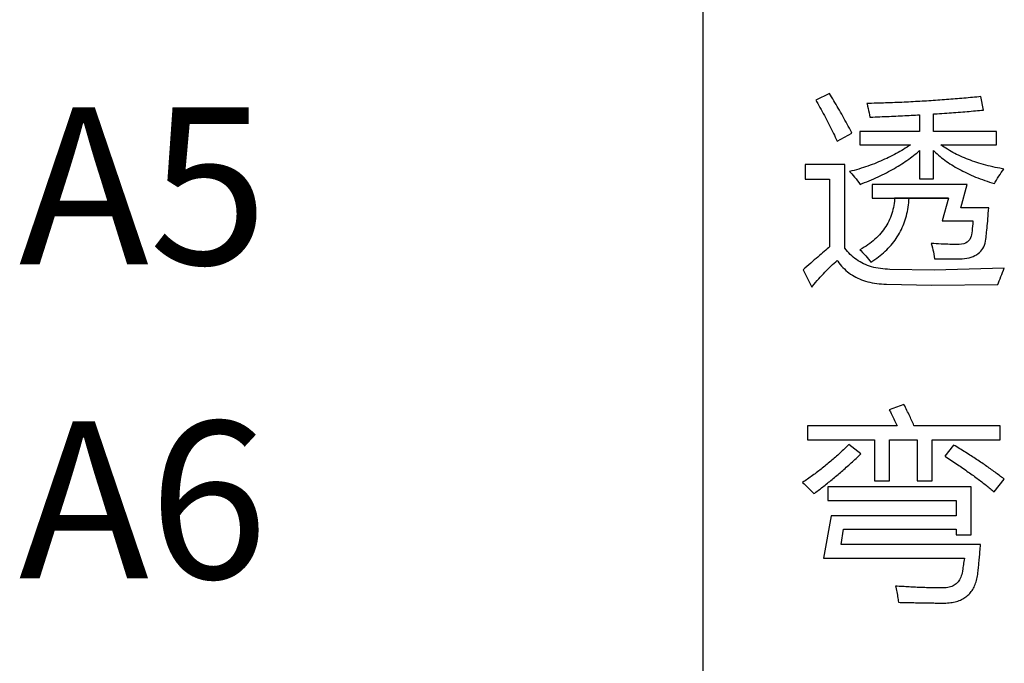
# Model space of a CAD drawing. Extents: x -34662 to -27134, y -14161 to -11045.
# Drawn here: x -28027 to -28005, y -13096 to -13082 of the extents above; entities that cross this region are included whole.
import ezdxf

# ---------------------------------------------------------------- set-up
doc = ezdxf.new("R2010")
doc.units = 0
doc.layers.get('0').update_dxf_attribs({"linetype": 'CONTINUOUS'})
for name, color, linetype in [('Chinesisch', 9, 'CONTINUOUS'), ('TXT', 1, 'CONTINUOUS'), ('V25', 4, 'CONTINUOUS')]:
    doc.layers.add(name, color=color, linetype=linetype)
doc.styles.add('ARIAL', font='arial.ttf')

# ---------------------------------------------------------------- blocks, each defined once
blk = doc.blocks.new('A$C2ACD252D')
at = {"layer": 'Chinesisch'}
for p, q in [((72.825, -1821.933), (72.522, -1822.087)), ((72.522, -1822.087), (72.538, -1822.114)), ((72.538, -1822.114), (72.565, -1822.159)), ((72.85, -1821.974), (72.825, -1821.933)), ((72.875, -1822.014), (72.85, -1821.974)), ((72.9, -1822.056), (72.875, -1822.014)), ((72.925, -1822.097), (72.9, -1822.056)), ((72.95, -1822.139), (72.925, -1822.097)), ((74.795, -1822.115), (74.744, -1822.118)), ((74.845, -1822.112), (74.795, -1822.115)), ((74.895, -1822.109), (74.845, -1822.112)), ((74.945, -1822.107), (74.895, -1822.109)), ((74.995, -1822.104), (74.945, -1822.107)), ((75.045, -1822.1), (74.995, -1822.104)), ((75.094, -1822.097), (75.045, -1822.1)), ((75.144, -1822.094), (75.094, -1822.097)), ((75.193, -1822.091), (75.144, -1822.094)), ((75.242, -1822.087), (75.193, -1822.091)), ((75.292, -1822.084), (75.242, -1822.087)), ((75.341, -1822.08), (75.292, -1822.084)), ((75.39, -1822.077), (75.341, -1822.08)), ((75.439, -1822.073), (75.39, -1822.077)), ((75.488, -1822.07), (75.439, -1822.073)), ((75.536, -1822.066), (75.488, -1822.07)), ((75.585, -1822.062), (75.536, -1822.066)), ((75.633, -1822.058), (75.585, -1822.062)), ((75.682, -1822.054), (75.633, -1822.058)), ((75.73, -1822.05), (75.682, -1822.054)), ((75.778, -1822.046), (75.73, -1822.05)), ((75.826, -1822.041), (75.778, -1822.046)), ((75.874, -1822.037), (75.826, -1822.041)), ((75.922, -1822.033), (75.874, -1822.037)), ((75.97, -1822.028), (75.922, -1822.033)), ((76.018, -1822.024), (75.97, -1822.028)), ((76.065, -1822.02), (76.018, -1822.024)), ((76.113, -1822.015), (76.065, -1822.02)), ((76.16, -1822.01), (76.113, -1822.015)), ((76.204, -1822.006), (76.16, -1822.01)), ((76.267, -1822.304), (76.204, -1822.006)), ((72.565, -1822.159), (72.59, -1822.203)), ((72.59, -1822.203), (72.616, -1822.248)), ((72.616, -1822.248), (72.641, -1822.293)), ((72.641, -1822.293), (72.666, -1822.337)), ((72.975, -1822.18), (72.95, -1822.139)), ((73, -1822.223), (72.975, -1822.18)), ((73.025, -1822.265), (73, -1822.223)), ((73.05, -1822.308), (73.025, -1822.265)), ((73.075, -1822.352), (73.05, -1822.308)), ((73.717, -1822.158), (73.665, -1822.159)), ((73.665, -1822.159), (73.667, -1822.169)), ((73.667, -1822.169), (73.678, -1822.218)), ((73.678, -1822.218), (73.689, -1822.268)), ((73.689, -1822.268), (73.7, -1822.317)), ((73.7, -1822.317), (73.71, -1822.365)), ((73.769, -1822.157), (73.717, -1822.158)), ((73.822, -1822.155), (73.769, -1822.157)), ((73.874, -1822.154), (73.822, -1822.155)), ((73.926, -1822.152), (73.874, -1822.154)), ((73.978, -1822.151), (73.926, -1822.152)), ((74.03, -1822.149), (73.978, -1822.151)), ((74.081, -1822.147), (74.03, -1822.149)), ((74.133, -1822.145), (74.081, -1822.147)), ((74.185, -1822.144), (74.133, -1822.145)), ((74.236, -1822.141), (74.185, -1822.144)), ((74.287, -1822.139), (74.236, -1822.141)), ((74.339, -1822.138), (74.287, -1822.139)), ((74.39, -1822.135), (74.339, -1822.138)), ((74.441, -1822.133), (74.39, -1822.135)), ((74.492, -1822.131), (74.441, -1822.133)), ((74.543, -1822.128), (74.492, -1822.131)), ((74.593, -1822.126), (74.543, -1822.128)), ((74.644, -1822.123), (74.593, -1822.126)), ((74.694, -1822.121), (74.644, -1822.123)), ((74.744, -1822.118), (74.694, -1822.121)), ((75.896, -1822.338), (75.944, -1822.334)), ((75.944, -1822.334), (75.992, -1822.33)), ((75.992, -1822.33), (76.039, -1822.326)), ((76.039, -1822.326), (76.085, -1822.321)), ((76.085, -1822.321), (76.131, -1822.317)), ((76.131, -1822.317), (76.177, -1822.313)), ((76.177, -1822.313), (76.222, -1822.308)), ((76.222, -1822.308), (76.267, -1822.304)), ((72.666, -1822.337), (72.691, -1822.382)), ((72.691, -1822.382), (72.715, -1822.426)), ((72.715, -1822.426), (72.739, -1822.47)), ((72.739, -1822.47), (72.762, -1822.515)), ((72.762, -1822.515), (72.785, -1822.559)), ((73.1, -1822.395), (73.075, -1822.352)), ((73.124, -1822.439), (73.1, -1822.395)), ((73.149, -1822.483), (73.124, -1822.439)), ((73.174, -1822.527), (73.149, -1822.483)), ((73.198, -1822.572), (73.174, -1822.527)), ((73.71, -1822.365), (73.719, -1822.414)), ((73.719, -1822.414), (73.728, -1822.462)), ((73.728, -1822.462), (73.742, -1822.462)), ((73.742, -1822.462), (73.795, -1822.46)), ((73.795, -1822.46), (73.848, -1822.457)), ((73.848, -1822.457), (73.9, -1822.456)), ((73.9, -1822.456), (73.953, -1822.453)), ((73.953, -1822.453), (74.004, -1822.451)), ((74.004, -1822.451), (74.056, -1822.449)), ((74.056, -1822.449), (74.107, -1822.447)), ((74.107, -1822.447), (74.158, -1822.445)), ((74.158, -1822.445), (74.209, -1822.443)), ((74.209, -1822.443), (74.259, -1822.44)), ((74.259, -1822.44), (74.309, -1822.438)), ((74.309, -1822.438), (74.359, -1822.436)), ((74.359, -1822.436), (74.409, -1822.434)), ((74.409, -1822.434), (74.458, -1822.431)), ((74.458, -1822.431), (74.507, -1822.429)), ((74.507, -1822.429), (74.555, -1822.427)), ((74.555, -1822.427), (74.603, -1822.424)), ((74.603, -1822.424), (74.651, -1822.422)), ((74.651, -1822.422), (74.699, -1822.42)), ((74.699, -1822.42), (74.746, -1822.417)), ((74.746, -1822.417), (74.793, -1822.415)), ((74.793, -1822.415), (74.839, -1822.412)), ((74.839, -1822.412), (74.839, -1822.783)), ((75.147, -1822.392), (75.173, -1822.391)), ((75.147, -1822.783), (75.147, -1822.392)), ((75.173, -1822.391), (75.228, -1822.387)), ((75.228, -1822.387), (75.283, -1822.384)), ((75.283, -1822.384), (75.336, -1822.38)), ((75.336, -1822.38), (75.39, -1822.376)), ((75.39, -1822.376), (75.443, -1822.373)), ((75.443, -1822.373), (75.495, -1822.369)), ((75.495, -1822.369), (75.547, -1822.365)), ((75.547, -1822.365), (75.598, -1822.362)), ((75.598, -1822.362), (75.649, -1822.358)), ((75.649, -1822.358), (75.699, -1822.354)), ((75.699, -1822.354), (75.749, -1822.35)), ((75.749, -1822.35), (75.799, -1822.346)), ((75.799, -1822.346), (75.848, -1822.342)), ((75.848, -1822.342), (75.896, -1822.338)), ((72.785, -1822.559), (72.808, -1822.603)), ((72.808, -1822.603), (72.83, -1822.648)), ((72.83, -1822.648), (72.853, -1822.692)), ((72.853, -1822.692), (72.874, -1822.736)), ((72.874, -1822.736), (72.895, -1822.78)), ((73.223, -1822.617), (73.198, -1822.572)), ((73.247, -1822.662), (73.223, -1822.617)), ((73.272, -1822.708), (73.247, -1822.662)), ((73.296, -1822.754), (73.272, -1822.708)), ((73.321, -1822.8), (73.296, -1822.754)), ((72.895, -1822.78), (72.916, -1822.824)), ((72.916, -1822.824), (72.937, -1822.868)), ((72.937, -1822.868), (72.957, -1822.912)), ((72.957, -1822.912), (72.977, -1822.956)), ((72.977, -1822.956), (72.996, -1823)), ((72.996, -1823), (73.33, -1822.819)), ((73.33, -1822.819), (73.321, -1822.8)), ((74.839, -1822.783), (73.507, -1822.783)), ((73.507, -1822.783), (73.507, -1823.081)), ((76.551, -1822.783), (75.147, -1822.783)), ((76.551, -1823.081), (76.551, -1822.783)), ((73.507, -1823.081), (74.634, -1823.081)), ((74.441, -1823.204), (74.401, -1823.228)), ((74.481, -1823.181), (74.441, -1823.204)), ((74.52, -1823.156), (74.481, -1823.181)), ((74.559, -1823.131), (74.52, -1823.156)), ((74.597, -1823.106), (74.559, -1823.131)), ((74.634, -1823.081), (74.597, -1823.106)), ((74.806, -1823.234), (74.839, -1823.206)), ((74.839, -1823.206), (74.839, -1823.836)), ((75.147, -1823.836), (75.147, -1823.206)), ((75.147, -1823.206), (75.164, -1823.223)), ((75.35, -1823.107), (75.313, -1823.081)), ((75.313, -1823.081), (76.551, -1823.081)), ((75.387, -1823.132), (75.35, -1823.107)), ((75.425, -1823.156), (75.387, -1823.132)), ((75.463, -1823.18), (75.425, -1823.156)), ((75.502, -1823.204), (75.463, -1823.18)), ((75.542, -1823.227), (75.502, -1823.204)), ((74.014, -1823.423), (73.968, -1823.443)), ((74.059, -1823.403), (74.014, -1823.423)), ((74.104, -1823.383), (74.059, -1823.403)), ((74.148, -1823.362), (74.104, -1823.383)), ((74.191, -1823.341), (74.148, -1823.362)), ((74.234, -1823.319), (74.191, -1823.341)), ((74.276, -1823.297), (74.234, -1823.319)), ((74.319, -1823.274), (74.276, -1823.297)), ((74.36, -1823.251), (74.319, -1823.274)), ((74.401, -1823.228), (74.36, -1823.251)), ((74.519, -1823.452), (74.557, -1823.426)), ((74.557, -1823.426), (74.595, -1823.399)), ((74.595, -1823.399), (74.632, -1823.373)), ((74.632, -1823.373), (74.668, -1823.345)), ((74.668, -1823.345), (74.704, -1823.318)), ((74.704, -1823.318), (74.738, -1823.29)), ((74.738, -1823.29), (74.773, -1823.263)), ((74.773, -1823.263), (74.806, -1823.234)), ((75.164, -1823.223), (75.196, -1823.253)), ((75.196, -1823.253), (75.228, -1823.282)), ((75.228, -1823.282), (75.261, -1823.311)), ((75.261, -1823.311), (75.295, -1823.339)), ((75.295, -1823.339), (75.329, -1823.367)), ((75.329, -1823.367), (75.365, -1823.395)), ((75.365, -1823.395), (75.401, -1823.422)), ((75.401, -1823.422), (75.438, -1823.449)), ((75.582, -1823.249), (75.542, -1823.227)), ((75.623, -1823.271), (75.582, -1823.249)), ((75.664, -1823.292), (75.623, -1823.271)), ((75.706, -1823.312), (75.664, -1823.292)), ((75.749, -1823.333), (75.706, -1823.312)), ((75.793, -1823.352), (75.749, -1823.333)), ((75.837, -1823.371), (75.793, -1823.352)), ((75.882, -1823.39), (75.837, -1823.371)), ((75.927, -1823.408), (75.882, -1823.39)), ((75.973, -1823.425), (75.927, -1823.408)), ((76.02, -1823.442), (75.973, -1823.425)), ((73.172, -1823.519), (72.283, -1823.519)), ((72.283, -1823.519), (72.283, -1823.845)), ((73.172, -1825.382), (73.172, -1823.519)), ((73.382, -1823.649), (73.329, -1823.663)), ((73.433, -1823.634), (73.382, -1823.649)), ((73.484, -1823.619), (73.433, -1823.634)), ((73.535, -1823.603), (73.484, -1823.619)), ((73.585, -1823.587), (73.535, -1823.603)), ((73.635, -1823.57), (73.585, -1823.587)), ((73.685, -1823.553), (73.635, -1823.57)), ((73.733, -1823.536), (73.685, -1823.553)), ((73.781, -1823.518), (73.733, -1823.536)), ((73.829, -1823.5), (73.781, -1823.518)), ((73.876, -1823.481), (73.829, -1823.5)), ((73.922, -1823.462), (73.876, -1823.481)), ((73.968, -1823.443), (73.922, -1823.462)), ((74.189, -1823.654), (74.232, -1823.63)), ((74.232, -1823.63), (74.275, -1823.605)), ((74.275, -1823.605), (74.317, -1823.58)), ((74.317, -1823.58), (74.359, -1823.555)), ((74.359, -1823.555), (74.4, -1823.53)), ((74.4, -1823.53), (74.44, -1823.504)), ((74.44, -1823.504), (74.48, -1823.479)), ((74.48, -1823.479), (74.519, -1823.452)), ((75.438, -1823.449), (75.476, -1823.475)), ((75.476, -1823.475), (75.515, -1823.501)), ((75.515, -1823.501), (75.554, -1823.526)), ((75.554, -1823.526), (75.594, -1823.551)), ((75.594, -1823.551), (75.635, -1823.576)), ((75.635, -1823.576), (75.677, -1823.6)), ((75.677, -1823.6), (75.719, -1823.624)), ((75.719, -1823.624), (75.762, -1823.647)), ((75.762, -1823.647), (75.806, -1823.67)), ((76.067, -1823.459), (76.02, -1823.442)), ((76.115, -1823.474), (76.067, -1823.459)), ((76.163, -1823.49), (76.115, -1823.474)), ((76.213, -1823.505), (76.163, -1823.49)), ((76.262, -1823.519), (76.213, -1823.505)), ((76.313, -1823.532), (76.262, -1823.519)), ((76.364, -1823.545), (76.313, -1823.532)), ((76.415, -1823.558), (76.364, -1823.545)), ((76.468, -1823.57), (76.415, -1823.558)), ((76.521, -1823.582), (76.468, -1823.57)), ((76.574, -1823.593), (76.521, -1823.582)), ((76.629, -1823.603), (76.574, -1823.593)), ((76.684, -1823.613), (76.629, -1823.603)), ((76.718, -1823.619), (76.684, -1823.613)), ((76.689, -1823.659), (76.718, -1823.619)), ((72.283, -1823.845), (72.829, -1823.845)), ((72.829, -1823.845), (72.829, -1825.356)), ((73.329, -1823.663), (73.276, -1823.678)), ((73.276, -1823.678), (73.29, -1823.692)), ((73.29, -1823.692), (73.324, -1823.727)), ((73.324, -1823.727), (73.356, -1823.763)), ((73.356, -1823.763), (73.389, -1823.801)), ((73.389, -1823.801), (73.421, -1823.84)), ((73.421, -1823.84), (73.451, -1823.879)), ((73.715, -1823.881), (73.765, -1823.859)), ((73.765, -1823.859), (73.815, -1823.838)), ((73.815, -1823.838), (73.864, -1823.815)), ((73.864, -1823.815), (73.912, -1823.793)), ((73.912, -1823.793), (73.96, -1823.771)), ((73.96, -1823.771), (74.007, -1823.748)), ((74.007, -1823.748), (74.053, -1823.725)), ((74.053, -1823.725), (74.099, -1823.701)), ((74.099, -1823.701), (74.144, -1823.678)), ((74.144, -1823.678), (74.189, -1823.654)), ((74.839, -1823.836), (75.147, -1823.836)), ((75.806, -1823.67), (75.851, -1823.692)), ((75.851, -1823.692), (75.897, -1823.714)), ((75.897, -1823.714), (75.943, -1823.736)), ((75.943, -1823.736), (75.99, -1823.757)), ((75.99, -1823.757), (76.038, -1823.778)), ((76.038, -1823.778), (76.087, -1823.798)), ((76.087, -1823.798), (76.137, -1823.818)), ((76.137, -1823.818), (76.187, -1823.837)), ((76.187, -1823.837), (76.238, -1823.856)), ((76.238, -1823.856), (76.29, -1823.874)), ((76.526, -1823.91), (76.552, -1823.867)), ((76.552, -1823.867), (76.579, -1823.824)), ((76.579, -1823.824), (76.606, -1823.782)), ((76.606, -1823.782), (76.633, -1823.74)), ((76.633, -1823.74), (76.661, -1823.699)), ((76.661, -1823.699), (76.689, -1823.659)), ((73.451, -1823.879), (73.482, -1823.92)), ((73.482, -1823.92), (73.511, -1823.962)), ((73.511, -1823.962), (73.56, -1823.944)), ((73.56, -1823.944), (73.612, -1823.923)), ((73.612, -1823.923), (73.664, -1823.902)), ((73.664, -1823.902), (73.715, -1823.881)), ((75.896, -1823.962), (73.778, -1823.962)), ((73.778, -1823.962), (73.778, -1824.27)), ((75.756, -1824.482), (75.896, -1823.962)), ((76.29, -1823.874), (76.343, -1823.893)), ((76.343, -1823.893), (76.396, -1823.91)), ((76.396, -1823.91), (76.451, -1823.928)), ((76.451, -1823.928), (76.506, -1823.945)), ((76.506, -1823.945), (76.526, -1823.91)), ((73.778, -1824.27), (74.281, -1824.27)), ((74.28, -1824.287), (74.276, -1824.336)), ((74.281, -1824.27), (74.28, -1824.287)), ((75.485, -1824.27), (74.281, -1824.27)), ((74.281, -1824.27), (75.485, -1824.27)), ((74.601, -1824.321), (74.605, -1824.27)), ((74.605, -1824.27), (75.485, -1824.27)), ((75.485, -1824.27), (75.345, -1824.771)), ((74.244, -1824.524), (74.232, -1824.569)), ((74.254, -1824.478), (74.244, -1824.524)), ((74.263, -1824.432), (74.254, -1824.478)), ((74.27, -1824.384), (74.263, -1824.432)), ((74.276, -1824.336), (74.27, -1824.384)), ((74.566, -1824.566), (74.575, -1824.518)), ((74.575, -1824.518), (74.584, -1824.469)), ((74.584, -1824.469), (74.591, -1824.42)), ((74.591, -1824.42), (74.596, -1824.371)), ((74.596, -1824.371), (74.601, -1824.321)), ((76.379, -1824.482), (75.756, -1824.482)), ((76.375, -1824.546), (76.379, -1824.482)), ((74.17, -1824.742), (74.151, -1824.784)), ((74.188, -1824.7), (74.17, -1824.742)), ((74.204, -1824.657), (74.188, -1824.7)), ((74.218, -1824.614), (74.204, -1824.657)), ((74.232, -1824.569), (74.218, -1824.614)), ((74.503, -1824.794), (74.518, -1824.75)), ((74.518, -1824.75), (74.532, -1824.705)), ((74.532, -1824.705), (74.544, -1824.659)), ((74.544, -1824.659), (74.556, -1824.612)), ((74.556, -1824.612), (74.566, -1824.566)), ((76.357, -1824.78), (76.362, -1824.725)), ((76.362, -1824.725), (76.366, -1824.667)), ((76.366, -1824.667), (76.37, -1824.608)), ((76.37, -1824.608), (76.375, -1824.546)), ((74.059, -1824.94), (74.033, -1824.978)), ((74.085, -1824.903), (74.059, -1824.94)), ((74.108, -1824.864), (74.085, -1824.903)), ((74.13, -1824.824), (74.108, -1824.864)), ((74.151, -1824.784), (74.13, -1824.824)), ((74.411, -1825.007), (74.432, -1824.966)), ((74.432, -1824.966), (74.451, -1824.924)), ((74.451, -1824.924), (74.47, -1824.881)), ((74.47, -1824.881), (74.487, -1824.838)), ((74.487, -1824.838), (74.503, -1824.794)), ((75.345, -1824.771), (76.027, -1824.771)), ((76.014, -1824.945), (76.009, -1824.994)), ((76.018, -1824.895), (76.014, -1824.945)), ((76.023, -1824.844), (76.018, -1824.895)), ((76.026, -1824.791), (76.023, -1824.844)), ((76.027, -1824.771), (76.026, -1824.791)), ((76.339, -1824.979), (76.343, -1824.933)), ((76.343, -1824.933), (76.348, -1824.884)), ((76.348, -1824.884), (76.353, -1824.832)), ((76.353, -1824.832), (76.357, -1824.78)), ((73.843, -1825.185), (73.806, -1825.217)), ((73.878, -1825.153), (73.843, -1825.185)), ((73.912, -1825.119), (73.878, -1825.153)), ((73.945, -1825.085), (73.912, -1825.119)), ((73.976, -1825.05), (73.945, -1825.085)), ((74.005, -1825.014), (73.976, -1825.05)), ((74.033, -1824.978), (74.005, -1825.014)), ((74.29, -1825.203), (74.316, -1825.165)), ((74.316, -1825.165), (74.341, -1825.127)), ((74.341, -1825.127), (74.366, -1825.087)), ((74.366, -1825.087), (74.389, -1825.047)), ((74.389, -1825.047), (74.411, -1825.007)), ((75.957, -1825.191), (75.931, -1825.222)), ((75.976, -1825.155), (75.957, -1825.191)), ((75.99, -1825.115), (75.976, -1825.155)), ((75.996, -1825.088), (75.99, -1825.115)), ((76.002, -1825.041), (75.996, -1825.088)), ((76.009, -1824.994), (76.002, -1825.041)), ((76.309, -1825.229), (76.316, -1825.183)), ((76.316, -1825.183), (76.317, -1825.18)), ((76.317, -1825.18), (76.321, -1825.144)), ((76.321, -1825.144), (76.326, -1825.106)), ((76.326, -1825.106), (76.33, -1825.066)), ((76.33, -1825.066), (76.334, -1825.024)), ((76.334, -1825.024), (76.339, -1824.979)), ((72.778, -1825.4), (72.745, -1825.428)), ((72.81, -1825.373), (72.778, -1825.4)), ((72.829, -1825.356), (72.81, -1825.373)), ((73.201, -1825.419), (73.172, -1825.382)), ((73.554, -1825.391), (73.507, -1825.417)), ((73.6, -1825.364), (73.554, -1825.391)), ((73.644, -1825.336), (73.6, -1825.364)), ((73.687, -1825.307), (73.644, -1825.336)), ((73.728, -1825.278), (73.687, -1825.307)), ((73.768, -1825.248), (73.728, -1825.278)), ((73.806, -1825.217), (73.768, -1825.248)), ((74.107, -1825.417), (74.14, -1825.384)), ((74.14, -1825.384), (74.172, -1825.349)), ((74.172, -1825.349), (74.203, -1825.313)), ((74.203, -1825.313), (74.233, -1825.278)), ((74.233, -1825.278), (74.262, -1825.241)), ((74.262, -1825.241), (74.29, -1825.203)), ((75.097, -1825.278), (75.098, -1825.28)), ((75.154, -1825.281), (75.097, -1825.278)), ((75.098, -1825.28), (75.111, -1825.325)), ((75.111, -1825.325), (75.124, -1825.372)), ((75.124, -1825.372), (75.135, -1825.42)), ((75.209, -1825.285), (75.154, -1825.281)), ((75.263, -1825.288), (75.209, -1825.285)), ((75.316, -1825.291), (75.263, -1825.288)), ((75.368, -1825.293), (75.316, -1825.291)), ((75.417, -1825.295), (75.368, -1825.293)), ((75.466, -1825.297), (75.417, -1825.295)), ((75.514, -1825.298), (75.466, -1825.297)), ((75.56, -1825.299), (75.514, -1825.298)), ((75.605, -1825.3), (75.56, -1825.299)), ((75.648, -1825.3), (75.605, -1825.3)), ((75.661, -1825.3), (75.648, -1825.3)), ((75.72, -1825.3), (75.661, -1825.3)), ((75.774, -1825.294), (75.72, -1825.3)), ((75.822, -1825.283), (75.774, -1825.294)), ((75.864, -1825.268), (75.822, -1825.283)), ((75.901, -1825.247), (75.864, -1825.268)), ((75.931, -1825.222), (75.901, -1825.247)), ((76.227, -1825.421), (76.249, -1825.388)), ((76.249, -1825.388), (76.269, -1825.352)), ((76.269, -1825.352), (76.285, -1825.313)), ((76.285, -1825.313), (76.298, -1825.272)), ((76.298, -1825.272), (76.309, -1825.229)), ((72.528, -1825.613), (72.489, -1825.646)), ((72.567, -1825.58), (72.528, -1825.613)), ((72.604, -1825.548), (72.567, -1825.58)), ((72.641, -1825.517), (72.604, -1825.548)), ((72.676, -1825.486), (72.641, -1825.517)), ((72.711, -1825.457), (72.676, -1825.486)), ((72.745, -1825.428), (72.711, -1825.457)), ((73.23, -1825.455), (73.201, -1825.419)), ((73.261, -1825.49), (73.23, -1825.455)), ((73.293, -1825.523), (73.261, -1825.49)), ((73.326, -1825.554), (73.293, -1825.523)), ((73.36, -1825.584), (73.326, -1825.554)), ((73.395, -1825.612), (73.36, -1825.584)), ((73.432, -1825.639), (73.395, -1825.612)), ((73.507, -1825.417), (73.525, -1825.436)), ((73.525, -1825.436), (73.564, -1825.476)), ((73.564, -1825.476), (73.601, -1825.515)), ((73.601, -1825.515), (73.636, -1825.554)), ((73.636, -1825.554), (73.668, -1825.591)), ((73.668, -1825.591), (73.698, -1825.628)), ((73.698, -1825.628), (73.725, -1825.663)), ((73.84, -1825.638), (73.882, -1825.609)), ((73.882, -1825.609), (73.922, -1825.579)), ((73.922, -1825.579), (73.961, -1825.547)), ((73.961, -1825.547), (73.999, -1825.516)), ((73.999, -1825.516), (74.036, -1825.484)), ((74.036, -1825.484), (74.072, -1825.451)), ((74.072, -1825.451), (74.107, -1825.417)), ((75.135, -1825.42), (75.146, -1825.468)), ((75.146, -1825.468), (75.156, -1825.518)), ((75.156, -1825.518), (75.165, -1825.569)), ((75.165, -1825.569), (75.173, -1825.621)), ((75.173, -1825.621), (75.697, -1825.621)), ((75.697, -1825.621), (75.726, -1825.621)), ((75.726, -1825.621), (75.785, -1825.618)), ((75.785, -1825.618), (75.84, -1825.613)), ((75.84, -1825.613), (75.892, -1825.605)), ((75.892, -1825.605), (75.941, -1825.595)), ((75.941, -1825.595), (75.987, -1825.582)), ((75.987, -1825.582), (76.031, -1825.567)), ((76.031, -1825.567), (76.071, -1825.549)), ((76.071, -1825.549), (76.108, -1825.528)), ((76.108, -1825.528), (76.142, -1825.505)), ((76.142, -1825.505), (76.174, -1825.48)), ((76.174, -1825.48), (76.202, -1825.452)), ((76.202, -1825.452), (76.227, -1825.421)), ((72.282, -1825.827), (72.238, -1825.865)), ((72.325, -1825.789), (72.282, -1825.827)), ((72.367, -1825.752), (72.325, -1825.789)), ((72.409, -1825.716), (72.367, -1825.752)), ((72.45, -1825.681), (72.409, -1825.716)), ((72.489, -1825.646), (72.45, -1825.681)), ((72.761, -1825.881), (72.796, -1825.846)), ((72.796, -1825.846), (72.83, -1825.813)), ((72.83, -1825.813), (72.864, -1825.78)), ((72.864, -1825.78), (72.898, -1825.748)), ((72.898, -1825.748), (72.933, -1825.717)), ((72.933, -1825.717), (72.967, -1825.687)), ((72.967, -1825.687), (73.001, -1825.657)), ((73.001, -1825.657), (73.012, -1825.674)), ((73.012, -1825.674), (73.04, -1825.711)), ((73.04, -1825.711), (73.068, -1825.747)), ((73.068, -1825.747), (73.098, -1825.782)), ((73.098, -1825.782), (73.129, -1825.815)), ((73.129, -1825.815), (73.161, -1825.847)), ((73.161, -1825.847), (73.194, -1825.878)), ((73.47, -1825.664), (73.432, -1825.639)), ((73.509, -1825.688), (73.47, -1825.664)), ((73.549, -1825.71), (73.509, -1825.688)), ((73.59, -1825.731), (73.549, -1825.71)), ((73.633, -1825.75), (73.59, -1825.731)), ((73.677, -1825.768), (73.633, -1825.75)), ((73.722, -1825.783), (73.677, -1825.768)), ((73.768, -1825.798), (73.722, -1825.783)), ((73.725, -1825.663), (73.751, -1825.698)), ((73.751, -1825.698), (73.754, -1825.696)), ((73.754, -1825.696), (73.798, -1825.668)), ((73.815, -1825.811), (73.768, -1825.798)), ((73.798, -1825.668), (73.84, -1825.638)), ((73.864, -1825.822), (73.815, -1825.811)), ((73.914, -1825.831), (73.864, -1825.822)), ((73.964, -1825.839), (73.914, -1825.831)), ((74.017, -1825.846), (73.964, -1825.839)), ((74.07, -1825.851), (74.017, -1825.846)), ((76.727, -1825.829), (75.164, -1825.874)), ((76.708, -1825.876), (76.727, -1825.829)), ((72.238, -1825.865), (72.432, -1826.249)), ((72.553, -1826.105), (72.588, -1826.066)), ((72.588, -1826.066), (72.623, -1826.027)), ((72.623, -1826.027), (72.658, -1825.989)), ((72.658, -1825.989), (72.692, -1825.952)), ((72.692, -1825.952), (72.727, -1825.916)), ((72.727, -1825.916), (72.761, -1825.881)), ((73.194, -1825.878), (73.228, -1825.907)), ((73.228, -1825.907), (73.263, -1825.934)), ((73.263, -1825.934), (73.3, -1825.96)), ((73.3, -1825.96), (73.338, -1825.986)), ((73.338, -1825.986), (73.377, -1826.009)), ((73.377, -1826.009), (73.417, -1826.031)), ((73.417, -1826.031), (73.458, -1826.051)), ((73.458, -1826.051), (73.5, -1826.07)), ((74.125, -1825.854), (74.07, -1825.851)), ((74.171, -1825.856), (74.125, -1825.854)), ((75.164, -1825.874), (74.171, -1825.856)), ((76.614, -1826.109), (76.633, -1826.063)), ((76.633, -1826.063), (76.651, -1826.017)), ((76.651, -1826.017), (76.669, -1825.97)), ((76.669, -1825.97), (76.688, -1825.923)), ((76.688, -1825.923), (76.708, -1825.876)), ((72.432, -1826.249), (72.448, -1826.229)), ((72.448, -1826.229), (72.483, -1826.187)), ((72.483, -1826.187), (72.518, -1826.145)), ((72.518, -1826.145), (72.553, -1826.105)), ((73.5, -1826.07), (73.544, -1826.087)), ((73.544, -1826.087), (73.588, -1826.103)), ((73.588, -1826.103), (73.634, -1826.118)), ((73.634, -1826.118), (73.681, -1826.132)), ((73.681, -1826.132), (73.73, -1826.143)), ((73.73, -1826.143), (73.779, -1826.154)), ((73.779, -1826.154), (73.829, -1826.163)), ((73.829, -1826.163), (73.881, -1826.17)), ((73.881, -1826.17), (73.933, -1826.176)), ((73.933, -1826.176), (73.987, -1826.181)), ((73.987, -1826.181), (74.042, -1826.184)), ((74.042, -1826.184), (74.098, -1826.186)), ((74.098, -1826.186), (75.106, -1826.208)), ((75.106, -1826.208), (76.583, -1826.19)), ((76.583, -1826.19), (76.597, -1826.155)), ((76.597, -1826.155), (76.614, -1826.109)), ((74.49, -1828.866), (74.161, -1828.983)), ((74.507, -1828.9), (74.49, -1828.866)), ((74.524, -1828.933), (74.507, -1828.9)), ((74.161, -1828.983), (74.17, -1829)), ((74.17, -1829), (74.186, -1829.032)), ((74.186, -1829.032), (74.203, -1829.065)), ((74.203, -1829.065), (74.219, -1829.096)), ((74.219, -1829.096), (74.235, -1829.128)), ((74.235, -1829.128), (74.251, -1829.159)), ((74.54, -1828.966), (74.524, -1828.933)), ((74.557, -1828.999), (74.54, -1828.966)), ((74.572, -1829.031), (74.557, -1828.999)), ((74.588, -1829.063), (74.572, -1829.031)), ((74.603, -1829.095), (74.588, -1829.063)), ((74.618, -1829.126), (74.603, -1829.095)), ((74.632, -1829.157), (74.618, -1829.126)), ((74.337, -1829.34), (72.336, -1829.34)), ((72.336, -1829.34), (72.336, -1829.652)), ((74.251, -1829.159), (74.266, -1829.19)), ((74.266, -1829.19), (74.281, -1829.221)), ((74.281, -1829.221), (74.295, -1829.251)), ((74.295, -1829.251), (74.309, -1829.281)), ((74.309, -1829.281), (74.323, -1829.311)), ((74.323, -1829.311), (74.337, -1829.34)), ((74.646, -1829.187), (74.632, -1829.157)), ((74.66, -1829.218), (74.646, -1829.187)), ((74.673, -1829.247), (74.66, -1829.218)), ((74.686, -1829.277), (74.673, -1829.247)), ((74.699, -1829.306), (74.686, -1829.277)), ((74.712, -1829.335), (74.699, -1829.306)), ((74.714, -1829.34), (74.712, -1829.335)), ((76.636, -1829.34), (74.714, -1829.34)), ((76.636, -1829.652), (76.636, -1829.34)), ((72.336, -1829.652), (73.835, -1829.652)), ((73.215, -1829.803), (73.19, -1829.827)), ((73.24, -1829.778), (73.215, -1829.803)), ((73.257, -1829.76), (73.24, -1829.778)), ((73.528, -1829.968), (73.257, -1829.76)), ((73.835, -1829.652), (73.835, -1830.569)), ((74.17, -1830.569), (74.17, -1829.652)), ((74.17, -1829.652), (74.784, -1829.652)), ((74.784, -1829.652), (74.784, -1830.569)), ((75.118, -1830.569), (75.118, -1829.652)), ((75.118, -1829.652), (76.636, -1829.652)), ((75.597, -1829.77), (75.403, -1830.018)), ((75.631, -1829.79), (75.597, -1829.77)), ((75.665, -1829.811), (75.631, -1829.79)), ((72.985, -1830.018), (72.959, -1830.042)), ((73.011, -1829.995), (72.985, -1830.018)), ((73.037, -1829.972), (73.011, -1829.995)), ((73.063, -1829.948), (73.037, -1829.972)), ((73.088, -1829.924), (73.063, -1829.948)), ((73.114, -1829.9), (73.088, -1829.924)), ((73.139, -1829.876), (73.114, -1829.9)), ((73.165, -1829.852), (73.139, -1829.876)), ((73.19, -1829.827), (73.165, -1829.852)), ((73.446, -1830.045), (73.474, -1830.02)), ((73.474, -1830.02), (73.501, -1829.994)), ((73.501, -1829.994), (73.528, -1829.968)), ((75.403, -1830.018), (75.413, -1830.024)), ((75.699, -1829.831), (75.665, -1829.811)), ((75.732, -1829.852), (75.699, -1829.831)), ((75.765, -1829.872), (75.732, -1829.852)), ((75.798, -1829.892), (75.765, -1829.872)), ((75.831, -1829.913), (75.798, -1829.892)), ((75.863, -1829.933), (75.831, -1829.913)), ((75.895, -1829.953), (75.863, -1829.933)), ((75.927, -1829.973), (75.895, -1829.953)), ((75.958, -1829.993), (75.927, -1829.973)), ((75.989, -1830.013), (75.958, -1829.993)), ((76.02, -1830.033), (75.989, -1830.013)), ((72.749, -1830.221), (72.722, -1830.243)), ((72.775, -1830.199), (72.749, -1830.221)), ((72.802, -1830.177), (72.775, -1830.199)), ((72.829, -1830.155), (72.802, -1830.177)), ((72.855, -1830.133), (72.829, -1830.155)), ((72.881, -1830.11), (72.855, -1830.133)), ((72.907, -1830.087), (72.881, -1830.11)), ((72.933, -1830.065), (72.907, -1830.087)), ((72.959, -1830.042), (72.933, -1830.065)), ((73.231, -1830.242), (73.258, -1830.218)), ((73.258, -1830.218), (73.285, -1830.194)), ((73.285, -1830.194), (73.312, -1830.17)), ((73.312, -1830.17), (73.338, -1830.145)), ((73.338, -1830.145), (73.366, -1830.12)), ((73.366, -1830.12), (73.392, -1830.096)), ((73.392, -1830.096), (73.42, -1830.07)), ((73.42, -1830.07), (73.446, -1830.045)), ((75.413, -1830.024), (75.447, -1830.047)), ((75.447, -1830.047), (75.482, -1830.07)), ((75.482, -1830.07), (75.515, -1830.092)), ((75.515, -1830.092), (75.549, -1830.114)), ((75.549, -1830.114), (75.582, -1830.137)), ((75.582, -1830.137), (75.615, -1830.159)), ((75.615, -1830.159), (75.648, -1830.18)), ((75.648, -1830.18), (75.68, -1830.202)), ((75.68, -1830.202), (75.712, -1830.224)), ((75.712, -1830.224), (75.743, -1830.245)), ((76.05, -1830.052), (76.02, -1830.033)), ((76.08, -1830.072), (76.05, -1830.052)), ((76.11, -1830.092), (76.08, -1830.072)), ((76.14, -1830.111), (76.11, -1830.092)), ((76.169, -1830.131), (76.14, -1830.111)), ((76.198, -1830.15), (76.169, -1830.131)), ((76.226, -1830.169), (76.198, -1830.15)), ((76.255, -1830.188), (76.226, -1830.169)), ((76.283, -1830.208), (76.255, -1830.188)), ((76.311, -1830.227), (76.283, -1830.208)), ((76.338, -1830.246), (76.311, -1830.227)), ((72.451, -1830.451), (72.423, -1830.471)), ((72.478, -1830.431), (72.451, -1830.451)), ((72.506, -1830.41), (72.478, -1830.431)), ((72.533, -1830.39), (72.506, -1830.41)), ((72.56, -1830.369), (72.533, -1830.39)), ((72.588, -1830.349), (72.56, -1830.369)), ((72.614, -1830.328), (72.588, -1830.349)), ((72.642, -1830.307), (72.614, -1830.328)), ((72.668, -1830.286), (72.642, -1830.307)), ((72.695, -1830.264), (72.668, -1830.286)), ((72.722, -1830.243), (72.695, -1830.264)), ((72.966, -1830.472), (72.992, -1830.45)), ((72.992, -1830.45), (73.019, -1830.427)), ((73.019, -1830.427), (73.045, -1830.405)), ((73.045, -1830.405), (73.071, -1830.382)), ((73.071, -1830.382), (73.098, -1830.36)), ((73.098, -1830.36), (73.124, -1830.336)), ((73.124, -1830.336), (73.151, -1830.313)), ((73.151, -1830.313), (73.178, -1830.29)), ((73.178, -1830.29), (73.204, -1830.266)), ((73.204, -1830.266), (73.231, -1830.242)), ((75.743, -1830.245), (75.774, -1830.267)), ((75.774, -1830.267), (75.805, -1830.288)), ((75.805, -1830.288), (75.836, -1830.309)), ((75.836, -1830.309), (75.866, -1830.33)), ((75.866, -1830.33), (75.895, -1830.351)), ((75.895, -1830.351), (75.925, -1830.372)), ((75.925, -1830.372), (75.953, -1830.393)), ((75.953, -1830.393), (75.982, -1830.413)), ((75.982, -1830.413), (76.01, -1830.433)), ((76.01, -1830.433), (76.038, -1830.453)), ((76.038, -1830.453), (76.066, -1830.474)), ((76.365, -1830.265), (76.338, -1830.246)), ((76.392, -1830.284), (76.365, -1830.265)), ((76.419, -1830.302), (76.392, -1830.284)), ((76.445, -1830.321), (76.419, -1830.302)), ((76.471, -1830.34), (76.445, -1830.321)), ((76.497, -1830.358), (76.471, -1830.34)), ((76.522, -1830.377), (76.497, -1830.358)), ((76.547, -1830.395), (76.522, -1830.377)), ((76.572, -1830.414), (76.547, -1830.395)), ((76.596, -1830.432), (76.572, -1830.414)), ((76.621, -1830.45), (76.596, -1830.432)), ((76.644, -1830.469), (76.621, -1830.45)), ((72.256, -1830.587), (72.227, -1830.605)), ((72.227, -1830.605), (72.235, -1830.612)), ((72.235, -1830.612), (72.261, -1830.636)), ((72.284, -1830.568), (72.256, -1830.587)), ((72.261, -1830.636), (72.286, -1830.66)), ((72.312, -1830.549), (72.284, -1830.568)), ((72.286, -1830.66), (72.312, -1830.684)), ((72.34, -1830.529), (72.312, -1830.549)), ((72.367, -1830.51), (72.34, -1830.529)), ((72.395, -1830.49), (72.367, -1830.51)), ((72.423, -1830.471), (72.395, -1830.49)), ((72.705, -1830.684), (72.731, -1830.663)), ((72.731, -1830.663), (72.757, -1830.643)), ((72.757, -1830.643), (72.783, -1830.622)), ((72.783, -1830.622), (72.809, -1830.601)), ((72.809, -1830.601), (72.835, -1830.58)), ((72.835, -1830.58), (72.861, -1830.559)), ((72.861, -1830.559), (72.887, -1830.538)), ((72.887, -1830.538), (72.913, -1830.516)), ((72.913, -1830.516), (72.939, -1830.494)), ((72.939, -1830.494), (72.966, -1830.472)), ((73.835, -1830.569), (74.17, -1830.569)), ((74.784, -1830.569), (75.118, -1830.569)), ((76.066, -1830.474), (76.093, -1830.494)), ((76.093, -1830.494), (76.12, -1830.514)), ((76.12, -1830.514), (76.146, -1830.533)), ((76.146, -1830.533), (76.172, -1830.553)), ((76.172, -1830.553), (76.198, -1830.572)), ((76.198, -1830.572), (76.224, -1830.592)), ((76.224, -1830.592), (76.248, -1830.611)), ((76.248, -1830.611), (76.273, -1830.63)), ((76.273, -1830.63), (76.298, -1830.649)), ((76.298, -1830.649), (76.322, -1830.668)), ((76.322, -1830.668), (76.345, -1830.686)), ((76.5, -1830.813), (76.722, -1830.529)), ((76.668, -1830.487), (76.644, -1830.469)), ((76.691, -1830.505), (76.668, -1830.487)), ((76.714, -1830.523), (76.691, -1830.505)), ((76.722, -1830.529), (76.714, -1830.523)), ((72.312, -1830.684), (72.337, -1830.708)), ((72.337, -1830.708), (72.362, -1830.732)), ((72.362, -1830.732), (72.386, -1830.756)), ((72.386, -1830.756), (72.41, -1830.781)), ((72.41, -1830.781), (72.434, -1830.805)), ((72.434, -1830.805), (72.457, -1830.829)), ((72.457, -1830.829), (72.48, -1830.854)), ((72.48, -1830.854), (72.5, -1830.84)), ((72.5, -1830.84), (72.525, -1830.821)), ((72.525, -1830.821), (72.551, -1830.802)), ((72.551, -1830.802), (72.576, -1830.783)), ((72.576, -1830.783), (72.602, -1830.763)), ((72.602, -1830.763), (72.628, -1830.744)), ((72.628, -1830.744), (72.653, -1830.724)), ((72.653, -1830.724), (72.679, -1830.704)), ((72.679, -1830.704), (72.705, -1830.684)), ((75.985, -1830.705), (72.788, -1830.705)), ((72.788, -1830.705), (72.788, -1831.008)), ((75.985, -1831.771), (75.985, -1830.705)), ((76.345, -1830.686), (76.368, -1830.705)), ((76.368, -1830.705), (76.391, -1830.723)), ((76.391, -1830.723), (76.414, -1830.742)), ((76.414, -1830.742), (76.436, -1830.76)), ((76.436, -1830.76), (76.458, -1830.778)), ((76.458, -1830.778), (76.479, -1830.796)), ((76.479, -1830.796), (76.5, -1830.813)), ((72.788, -1831.008), (75.651, -1831.008)), ((75.651, -1831.008), (75.651, -1831.347)), ((72.864, -1831.347), (72.697, -1832.291)), ((75.651, -1831.347), (72.864, -1831.347)), ((73.09, -1831.988), (73.144, -1831.649)), ((73.144, -1831.649), (75.651, -1831.649)), ((75.651, -1831.649), (75.651, -1831.771)), ((75.651, -1831.771), (75.985, -1831.771)), ((76.198, -1831.988), (73.09, -1831.988)), ((76.195, -1832.028), (76.198, -1831.988)), ((76.176, -1832.252), (76.179, -1832.216)), ((76.179, -1832.216), (76.183, -1832.179)), ((76.183, -1832.179), (76.185, -1832.142)), ((76.185, -1832.142), (76.189, -1832.105)), ((76.189, -1832.105), (76.192, -1832.066)), ((76.192, -1832.066), (76.195, -1832.028)), ((72.697, -1832.291), (75.836, -1832.291)), ((75.817, -1832.434), (75.812, -1832.469)), ((75.821, -1832.4), (75.817, -1832.434)), ((75.826, -1832.366), (75.821, -1832.4)), ((75.831, -1832.332), (75.826, -1832.366)), ((75.836, -1832.298), (75.831, -1832.332)), ((75.836, -1832.291), (75.836, -1832.298)), ((76.157, -1832.455), (76.16, -1832.423)), ((76.16, -1832.423), (76.163, -1832.389)), ((76.163, -1832.389), (76.167, -1832.356)), ((76.167, -1832.356), (76.17, -1832.322)), ((76.17, -1832.322), (76.173, -1832.287)), ((76.173, -1832.287), (76.176, -1832.252)), ((75.778, -1832.656), (75.769, -1832.688)), ((75.787, -1832.622), (75.778, -1832.656)), ((75.793, -1832.586), (75.787, -1832.622)), ((75.796, -1832.571), (75.793, -1832.586)), ((75.801, -1832.537), (75.796, -1832.571)), ((75.806, -1832.503), (75.801, -1832.537)), ((75.812, -1832.469), (75.806, -1832.503)), ((76.129, -1832.688), (76.135, -1832.653)), ((76.135, -1832.653), (76.139, -1832.616)), ((76.139, -1832.616), (76.14, -1832.609)), ((76.14, -1832.609), (76.143, -1832.579)), ((76.143, -1832.579), (76.147, -1832.549)), ((76.147, -1832.549), (76.15, -1832.518)), ((76.15, -1832.518), (76.153, -1832.487)), ((76.153, -1832.487), (76.157, -1832.455)), ((75.656, -1832.863), (75.634, -1832.88)), ((75.677, -1832.843), (75.656, -1832.863)), ((75.696, -1832.822), (75.677, -1832.843)), ((75.714, -1832.799), (75.696, -1832.822)), ((75.73, -1832.774), (75.714, -1832.799)), ((75.744, -1832.748), (75.73, -1832.774)), ((75.757, -1832.719), (75.744, -1832.748)), ((75.769, -1832.688), (75.757, -1832.719)), ((76.077, -1832.88), (76.088, -1832.85)), ((76.088, -1832.85), (76.098, -1832.82)), ((76.098, -1832.82), (76.107, -1832.789)), ((76.107, -1832.789), (76.116, -1832.756)), ((76.116, -1832.756), (76.123, -1832.723)), ((76.123, -1832.723), (76.129, -1832.688)), ((74.3, -1832.915), (74.306, -1832.938)), ((74.34, -1832.917), (74.3, -1832.915)), ((74.306, -1832.938), (74.315, -1832.974)), ((74.315, -1832.974), (74.323, -1833.01)), ((74.323, -1833.01), (74.33, -1833.045)), ((74.33, -1833.045), (74.337, -1833.079)), ((74.337, -1833.079), (74.343, -1833.113)), ((74.379, -1832.92), (74.34, -1832.917)), ((74.417, -1832.922), (74.379, -1832.92)), ((74.456, -1832.925), (74.417, -1832.922)), ((74.493, -1832.927), (74.456, -1832.925)), ((74.531, -1832.929), (74.493, -1832.927)), ((74.568, -1832.931), (74.531, -1832.929)), ((74.605, -1832.933), (74.568, -1832.931)), ((74.642, -1832.935), (74.605, -1832.933)), ((74.678, -1832.937), (74.642, -1832.935)), ((74.714, -1832.939), (74.678, -1832.937)), ((74.75, -1832.94), (74.714, -1832.939)), ((74.785, -1832.942), (74.75, -1832.94)), ((74.821, -1832.943), (74.785, -1832.942)), ((74.855, -1832.945), (74.821, -1832.943)), ((74.89, -1832.946), (74.855, -1832.945)), ((74.924, -1832.947), (74.89, -1832.946)), ((74.958, -1832.948), (74.924, -1832.947)), ((74.991, -1832.95), (74.958, -1832.948)), ((75.025, -1832.95), (74.991, -1832.95)), ((75.057, -1832.951), (75.025, -1832.95)), ((75.09, -1832.952), (75.057, -1832.951)), ((75.122, -1832.953), (75.09, -1832.952)), ((75.154, -1832.953), (75.122, -1832.953)), ((75.186, -1832.954), (75.154, -1832.953)), ((75.217, -1832.954), (75.186, -1832.954)), ((75.248, -1832.955), (75.217, -1832.954)), ((75.279, -1832.955), (75.248, -1832.955)), ((75.309, -1832.955), (75.279, -1832.955)), ((75.339, -1832.955), (75.309, -1832.955)), ((75.362, -1832.955), (75.339, -1832.955)), ((75.398, -1832.954), (75.362, -1832.955)), ((75.433, -1832.952), (75.398, -1832.954)), ((75.467, -1832.947), (75.433, -1832.952)), ((75.498, -1832.941), (75.467, -1832.947)), ((75.528, -1832.932), (75.498, -1832.941)), ((75.557, -1832.922), (75.528, -1832.932)), ((75.584, -1832.91), (75.557, -1832.922)), ((75.61, -1832.896), (75.584, -1832.91)), ((75.634, -1832.88), (75.61, -1832.896)), ((75.936, -1833.099), (75.956, -1833.079)), ((75.956, -1833.079), (75.974, -1833.057)), ((75.974, -1833.057), (75.992, -1833.035)), ((75.992, -1833.035), (76.008, -1833.012)), ((76.008, -1833.012), (76.024, -1832.987)), ((76.024, -1832.987), (76.039, -1832.962)), ((76.039, -1832.962), (76.053, -1832.935)), ((76.053, -1832.935), (76.066, -1832.908)), ((76.066, -1832.908), (76.077, -1832.88)), ((74.343, -1833.113), (74.348, -1833.147)), ((74.348, -1833.147), (74.353, -1833.18)), ((74.353, -1833.18), (74.357, -1833.212)), ((74.357, -1833.212), (74.361, -1833.244)), ((74.361, -1833.244), (74.364, -1833.276)), ((74.364, -1833.276), (74.406, -1833.277)), ((74.406, -1833.277), (74.452, -1833.278)), ((74.452, -1833.278), (74.496, -1833.279)), ((74.496, -1833.279), (74.54, -1833.28)), ((74.54, -1833.28), (74.584, -1833.281)), ((74.584, -1833.281), (74.626, -1833.281)), ((74.626, -1833.281), (74.667, -1833.282)), ((74.667, -1833.282), (74.708, -1833.283)), ((74.708, -1833.283), (74.747, -1833.284)), ((74.747, -1833.284), (74.786, -1833.284)), ((74.786, -1833.284), (74.824, -1833.285)), ((74.824, -1833.285), (74.861, -1833.286)), ((74.861, -1833.286), (74.898, -1833.286)), ((74.898, -1833.286), (74.933, -1833.287)), ((74.933, -1833.287), (74.968, -1833.288)), ((74.968, -1833.288), (75.001, -1833.288)), ((75.001, -1833.288), (75.034, -1833.289)), ((75.034, -1833.289), (75.066, -1833.29)), ((75.066, -1833.29), (75.097, -1833.29)), ((75.097, -1833.29), (75.128, -1833.29)), ((75.128, -1833.29), (75.157, -1833.291)), ((75.157, -1833.291), (75.186, -1833.292)), ((75.186, -1833.292), (75.214, -1833.292)), ((75.214, -1833.292), (75.24, -1833.292)), ((75.24, -1833.292), (75.266, -1833.293)), ((75.266, -1833.293), (75.292, -1833.293)), ((75.292, -1833.293), (75.316, -1833.294)), ((75.316, -1833.294), (75.339, -1833.294)), ((75.339, -1833.294), (75.362, -1833.294)), ((75.362, -1833.294), (75.389, -1833.294)), ((75.389, -1833.294), (75.426, -1833.293)), ((75.426, -1833.293), (75.462, -1833.291)), ((75.462, -1833.291), (75.498, -1833.287)), ((75.498, -1833.287), (75.532, -1833.283)), ((75.532, -1833.283), (75.565, -1833.278)), ((75.565, -1833.278), (75.598, -1833.272)), ((75.598, -1833.272), (75.63, -1833.264)), ((75.63, -1833.264), (75.661, -1833.256)), ((75.661, -1833.256), (75.69, -1833.247)), ((75.69, -1833.247), (75.719, -1833.237)), ((75.719, -1833.237), (75.747, -1833.225)), ((75.747, -1833.225), (75.774, -1833.213)), ((75.774, -1833.213), (75.8, -1833.2)), ((75.8, -1833.2), (75.825, -1833.186)), ((75.825, -1833.186), (75.849, -1833.17)), ((75.849, -1833.17), (75.872, -1833.154)), ((75.872, -1833.154), (75.895, -1833.137)), ((75.895, -1833.137), (75.916, -1833.118)), ((75.916, -1833.118), (75.936, -1833.099))]:
    blk.add_line(p, q, dxfattribs=at)
at = {"layer": 'V25'}
blk.add_line((70, -1792.343), (70, -1890.343), dxfattribs=at)
at = {"layer": 'TXT', "color": 7, "style": 'ARIAL'}
for s, p in [('A5', (54.747, -1825.745)), ('A6', (54.747, -1832.745))]:
    blk.add_text(s, height=3.5, dxfattribs=at).set_placement(p)

msp = doc.modelspace()

# ---------------------------------------------------------------- block references
msp.add_blockref('A$C2ACD252D', (-28081.639, -11261.764))

doc.saveas('drawing.dxf')
